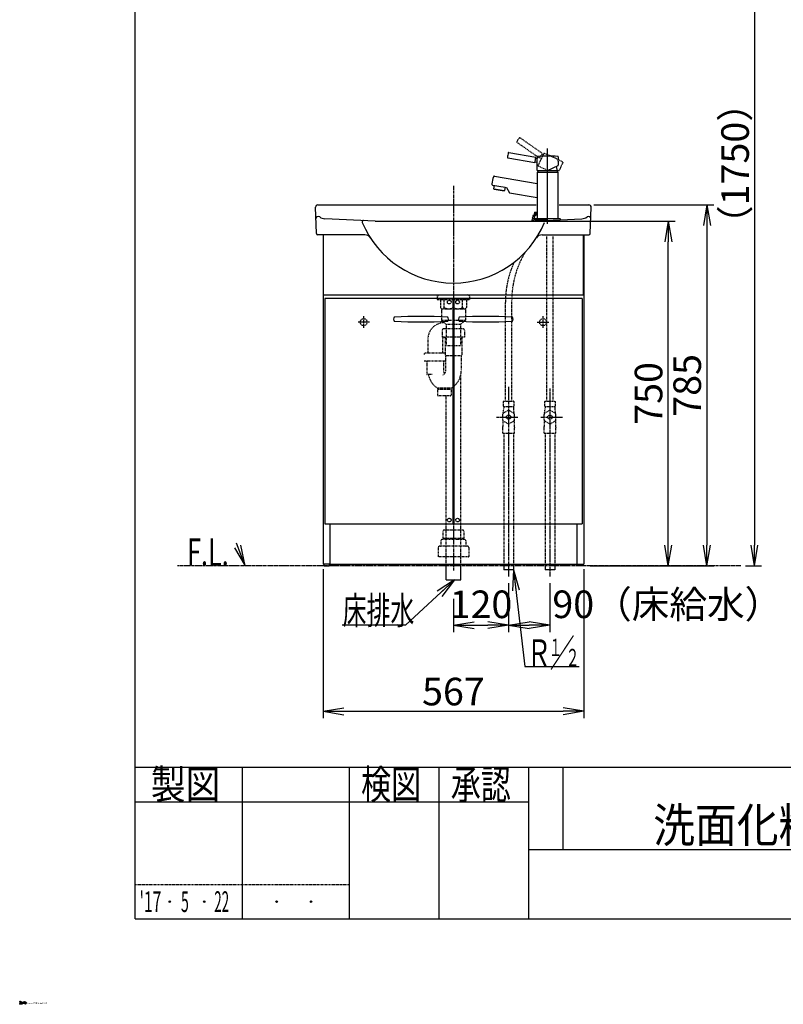
# Model space of a CAD drawing. Extents: x -12 to 3103, y 15 to 4326.
# Drawn here: x 82 to 1743, y 15 to 2157 of the extents above; entities that cross this region are included whole.
import ezdxf
from ezdxf.enums import TextEntityAlignment as Align

# ---------------------------------------------------------------- set-up
doc = ezdxf.new("R2010")
doc.units = 0
for name, pattern in [('EXLTYPE2', [2, 1, -1]), ('EXLTYPE3', [10, 7, -1, 1, -1]), ('EXLTYPE4', [12, 7, -1, 1, -1, 1, -1])]:
    doc.linetypes.add(name, pattern=pattern)
doc.layers.get('0').update_dxf_attribs({"linetype": 'CONTINUOUS'})
doc.layers.get('DEFPOINTS').update_dxf_attribs({"linetype": 'CONTINUOUS'})
for name, color, linetype in [('化粧台', 7, 'CONTINUOUS'), ('寸法', 7, 'CONTINUOUS'), ('枠_表', 7, 'CONTINUOUS')]:
    doc.layers.add(name, color=color, linetype=linetype)
doc.styles.add('EXCADDIM1', font='monotxt', dxfattribs={"width": 0.84, "bigfont": 'extfont'})
doc.styles.add('EXCADSTD', font='monotxt', dxfattribs={"bigfont": 'extfont'})
doc.styles.add('EXCADTTF1', font='MSGOTHIC.TTC')
doc.styles.get("Standard").update_dxf_attribs({"font": 'monotxt', "bigfont": 'extfont'})
doc.dimstyles.new('ISO-25', dxfattribs={"dimtxt": 2.5, "dimasz": 2.5, "dimexe": 1.25, "dimexo": 0.625, "dimtad": 1, "dimtxsty": 'STANDARD', "dimcen": 2.5, "dimazin": 3, "dimtfac": 1, "dimtmove": 0, "dimatfit": 3})

# ---------------------------------------------------------------- blocks, each defined once
blk = doc.blocks.new('EX_NORM')
at = {"color": 0, "linetype": 'CONTINUOUS'}
for q in [(-1, 0.167), (-1, 0), (-1, -0.167)]:
    blk.add_line((0, 0), q, dxfattribs=at)
blk = doc.blocks.new('*D15')
at = {"layer": 'DEFPOINTS', "color": 0}
for p in [(1025, 1719), (1492.5, 1719), (1312, 969)]:
    blk.add_point(p, dxfattribs=at)
at = {"layer": '化粧台', "color": 3, "linetype": 'CONTINUOUS'}
for p, q in [((1035.5, 1719), (1507.5, 1719)), ((1492.5, 1014), (1492.5, 1674)), ((1322.5, 969), (1507.5, 969))]:
    blk.add_line(p, q, dxfattribs=at)
at = {"layer": '化粧台', "color": 3, "xscale": 44.99999618530273, "yscale": 44.99999618530273, "zscale": 44.99999618530273}
for p, rotation in [((1492.5, 1719), 90), ((1492.5, 969), 270)]:
    blk.add_blockref('EX_NORM', p, dxfattribs=dict(at, rotation=rotation))
at = {"layer": '化粧台', "color": 2, "insert": (1457.3, 1344), "char_height": 60, "attachment_point": 5, "rotation": 90, "style": 'EXCADDIM1'}
blk.add_mtext('750', dxfattribs=at)
blk = doc.blocks.new('*D19')
at = {"layer": 'DEFPOINTS', "color": 0}
for p in [(1145, 942), (1235, 942), (1235, 840)]:
    blk.add_point(p, dxfattribs=at)
at = {"layer": '化粧台', "color": 3, "linetype": 'CONTINUOUS'}
for p, q in [((1145, 931.5), (1145, 825)), ((1235, 931.5), (1235, 825)), ((1190, 840), (1190, 840))]:
    blk.add_line(p, q, dxfattribs=at)
at = {"layer": '化粧台', "color": 3, "xscale": 44.99999618530273, "yscale": 44.99999618530273, "zscale": 44.99999618530273, "rotation": 180}
blk.add_blockref('EX_NORM', (1145, 840), dxfattribs=at)
at = {"layer": '化粧台', "color": 3, "xscale": 44.99999618530273, "yscale": 44.99999618530273, "zscale": 44.99999618530273}
blk.add_blockref('EX_NORM', (1235, 840), dxfattribs=at)
at = {"layer": '化粧台', "color": 2, "insert": (1472, 877.5), "char_height": 60, "attachment_point": 5, "style": 'EXCADDIM1'}
blk.add_mtext('  90（床給水）', dxfattribs=at)
blk = doc.blocks.new('*D20')
at = {"layer": 'DEFPOINTS', "color": 0}
for p in [(1145, 942), (1025, 907.5), (1145, 840)]:
    blk.add_point(p, dxfattribs=at)
at = {"layer": '化粧台', "color": 3, "linetype": 'CONTINUOUS'}
for p, q in [((1145, 931.5), (1145, 825)), ((1025, 897), (1025, 825)), ((1070, 840), (1100, 840))]:
    blk.add_line(p, q, dxfattribs=at)
at = {"layer": '化粧台', "color": 3, "xscale": 44.99999618530273, "yscale": 44.99999618530273, "zscale": 44.99999618530273, "rotation": 180}
blk.add_blockref('EX_NORM', (1025, 840), dxfattribs=at)
at = {"layer": '化粧台', "color": 3, "xscale": 44.99999618530273, "yscale": 44.99999618530273, "zscale": 44.99999618530273}
blk.add_blockref('EX_NORM', (1145, 840), dxfattribs=at)
at = {"layer": '化粧台', "color": 2, "insert": (1085, 877.5), "char_height": 60, "attachment_point": 5, "style": 'EXCADDIM1'}
blk.add_mtext('120', dxfattribs=at)
blk = doc.blocks.new('*D26')
at = {"layer": 'DEFPOINTS', "color": 0}
for p in [(741.5, 972.5), (1308.5, 972.5), (1308.5, 652.5)]:
    blk.add_point(p, dxfattribs=at)
at = {"layer": '化粧台', "color": 3, "linetype": 'CONTINUOUS'}
for p, q in [((741.5, 962), (741.5, 637.5)), ((1308.5, 962), (1308.5, 637.5)), ((786.5, 652.5), (1263.5, 652.5))]:
    blk.add_line(p, q, dxfattribs=at)
at = {"layer": '化粧台', "color": 3, "xscale": 44.99999618530273, "yscale": 44.99999618530273, "zscale": 44.99999618530273, "rotation": 180}
blk.add_blockref('EX_NORM', (741.5, 652.5), dxfattribs=at)
at = {"layer": '化粧台', "color": 3, "xscale": 44.99999618530273, "yscale": 44.99999618530273, "zscale": 44.99999618530273}
blk.add_blockref('EX_NORM', (1308.5, 652.5), dxfattribs=at)
at = {"layer": '化粧台', "color": 2, "insert": (1025, 687.7), "char_height": 60, "attachment_point": 5, "style": 'EXCADDIM1'}
blk.add_mtext('567', dxfattribs=at)
blk = doc.blocks.new('*D30')
at = {"layer": 'DEFPOINTS', "color": 0}
for p in [(1319.8, 1754), (1515, 969), (1576.5, 969)]:
    blk.add_point(p, dxfattribs=at)
at = {"layer": '化粧台', "color": 3, "linetype": 'CONTINUOUS'}
for p, q in [((1330.3, 1754), (1591.5, 1754)), ((1576.5, 1709), (1576.5, 1014)), ((1525.5, 969), (1591.5, 969))]:
    blk.add_line(p, q, dxfattribs=at)
at = {"layer": '化粧台', "color": 3, "xscale": 44.99999618530273, "yscale": 44.99999618530273, "zscale": 44.99999618530273}
for p, rotation in [((1576.5, 1754), 90), ((1576.5, 969), 270)]:
    blk.add_blockref('EX_NORM', p, dxfattribs=dict(at, rotation=rotation))
at = {"layer": '化粧台', "color": 2, "insert": (1541.3, 1361.5), "char_height": 60, "attachment_point": 5, "rotation": 90, "style": 'EXCADDIM1'}
blk.add_mtext('785', dxfattribs=at)
blk = doc.blocks.new('*D38')
at = {"layer": 'DEFPOINTS', "color": 0}
for p in [(1248.5, 2719), (1650, 969), (1680, 969)]:
    blk.add_point(p, dxfattribs=at)
at = {"layer": '寸法', "color": 3, "linetype": 'CONTINUOUS'}
for p, q in [((1259, 2719), (1695, 2719)), ((1680, 2674), (1680, 1014)), ((1660.5, 969), (1695, 969))]:
    blk.add_line(p, q, dxfattribs=at)
at = {"layer": '寸法', "color": 3, "xscale": 44.99999618530273, "yscale": 44.99999618530273, "zscale": 44.99999618530273}
for p, rotation in [((1680, 2719), 90), ((1680, 969), 270)]:
    blk.add_blockref('EX_NORM', p, dxfattribs=dict(at, rotation=rotation))
at = {"layer": '寸法', "color": 2, "insert": (1645.5, 1844), "char_height": 60, "attachment_point": 5, "rotation": 90, "style": 'EXCADDIM1'}
blk.add_mtext('（1750）', dxfattribs=at)

msp = doc.modelspace()

# ---------------------------------------------------------------- hatches: boundary and pattern name
at = {"linetype": 'CONTINUOUS'}
for points in [[(82.173, 16.622, -0.01736222), (82.181, 21.918, -0.02676276), (82.181, 21.918, 0.0737939), (83.473, 21.924, 0.01838789), (83.421, 17.148, -0.11447495), (83.212, 16.142, -0.19291634), (82.216, 15.361, -0.06038883), (81.689, 15.229), (81.565, 15.605, 0.08609183), (81.934, 15.802, 0.13318431)], [(88.087, 16.51, -0.03862284), (88.081, 19.764, -0.03987079), (88.671, 19.767, -0.12568862), (88.644, 19.215, -0.03678158), (88.644, 19.215, -0.26802154), (89.836, 19.833, -0.25711344), (90.651, 19.43, -0.15225264), (90.858, 18.76, -0.01588254), (90.843, 16.507, -0.02852513), (90.273, 16.507, -0.04522127), (90.302, 18.589, -0.03155673), (90.125, 19.204, -0.14762724), (88.973, 19.292, -0.39081447), (88.648, 18.484, -0.20462599), (88.648, 18.484), (88.699, 16.505, -0.03049958)], [(95.473, 19.634, -0.00093622), (95.473, 19.634, 0.06811654), (95.31, 19.143), (94.693, 19.565, -0.30211259), (94.693, 19.565), (94.071, 19.088, -0.37042452), (94.071, 19.088), (94.104, 18.77, -0.02628224), (94.487, 18.463, -0.18006056), (95.099, 18.277, -0.02981308), (95.099, 18.277, -0.31539875), (95.662, 17.632), (95.659, 17.344, -0.35103061), (94.572, 16.433), (94.255, 16.433, -0.10533563), (93.553, 16.635, 0.11886083), (93.681, 17.148), (94.451, 16.676, -0.24475736), (94.451, 16.676), (95.193, 17.195, -0.37341627), (95.193, 17.195), (94.924, 17.715, -0.26121977), (94.296, 17.943, -0.05727479), (94.296, 17.943, -0.11896589), (93.796, 18.236, -0.20052269), (93.587, 18.707), (93.583, 18.886, -0.26228945), (94.12, 19.706, -0.09884613), (94.622, 19.827), (94.809, 19.827, -0.09201563)]]:
    msp.add_hatch(color=3, dxfattribs=at).paths.add_polyline_path(points)
h = msp.add_hatch(color=3, dxfattribs=at)
h.paths.add_polyline_path([(84.717, 19.436, -0.17694277), (84.717, 19.436), (84.717, 19.072), (84.805, 19.072, -0.2075336), (85.375, 19.499, -0.12266047), (85.878, 19.51, -0.32137158), (86.399, 18.871, -0.064704), (86.401, 18.533, -0.25779891), (86.295, 18.405, -0.05660258), (86.069, 18.326, -0.01667417), (85.237, 18.168, 0.11860923), (84.688, 17.905, 0.16992042), (84.449, 17.505, 0.10065335), (84.427, 17.159, 0.16756952), (84.644, 16.694, 0.13769801), (85.037, 16.466, 0.07198137), (85.216, 16.437), (85.49, 16.437, 0.19446075), (86.399, 16.905, 0.12885382), (86.491, 16.675, 0.20983874), (86.791, 16.51), (87.008, 16.508, 0.09450096), (87.322, 16.575), (87.322, 16.732, -0.23957399), (87.048, 16.73, -0.25023121), (86.913, 16.983, -0.01043436), (86.931, 18.876, 0.40510157)])
h.paths.add_polyline_path([(86.414, 18.203, -0.03394352), (86.414, 18.203, -0.00011101), (86.385, 17.168, -0.22530763), (85.676, 16.695), (85.503, 16.695, -0.36579676), (84.987, 17.243), (84.987, 17.439, -0.25307978), (85.336, 17.921, -0.07244736)])
h = msp.add_hatch(color=3, dxfattribs=at)
edge = h.paths.add_edge_path()
edge.add_arc((92.329, 20.958), 0.357, 0, 360)
h.paths.add_polyline_path([(92.009, 19.77, 0.12002839), (92.63, 16.506, -0.04018206), (92.01, 16.504, -0.02375217)])

# ---------------------------------------------------------------- linework, layer by layer
at = {"color": 3, "linetype": 'CONTINUOUS'}
for p, q in [((81.689, 15.229), (81.565, 15.605)), ((84.717, 19.436), (84.717, 19.072)), ((84.717, 19.072), (84.805, 19.072)), ((84.987, 17.439), (84.987, 17.243)), ((85.216, 16.437), (85.49, 16.437)), ((85.503, 16.695), (85.676, 16.695)), ((86.791, 16.51), (87.008, 16.51)), ((87.322, 16.575), (87.322, 16.732)), ((88.648, 18.484), (88.648, 17.405)), ((93.583, 18.886), (93.587, 18.707)), ((93.769, 17.148), (93.681, 17.148)), ((94.071, 19.088), (94.062, 18.911)), ((94.255, 16.433), (94.572, 16.433)), ((94.451, 16.676), (94.613, 16.676)), ((94.584, 19.562), (94.693, 19.565)), ((94.809, 19.827), (94.622, 19.827)), ((95.187, 17.351), (95.193, 17.195)), ((95.224, 19.143), (95.31, 19.143)), ((95.662, 17.632), (95.659, 17.344))]:
    msp.add_line(p, q, dxfattribs=at)
msp.add_circle((92.329, 20.958), 0.357, dxfattribs=at)
for centre, radius, start, end in [((32.734, 19.352), 49.514, 356.839024, 2.971134), ((82.809, 26.274), 4.401, 261.79862, 278.680338), ((148.354, 18.83), 64.955, 177.269593, 181.483312), ((81.183, 16.768), 1.223, 288.171519, 307.853783), ((81.41, 17.472), 2.26, 277.090103, 290.913415), ((81.409, 16.334), 0.748, 314.592391, 344.937407), ((75.214, 16.973), 6.967, 353.127476, 357.106204), ((81.739, 16.994), 1.701, 286.296612, 329.973223), ((81.149, 17.096), 2.273, 335.18606, 1.308076), ((85.291, 17.278), 0.872, 164.858946, 187.849563), ((85.209, 17.24), 0.786, 185.958613, 224.009199), ((85.14, 17.364), 0.705, 129.834489, 168.408945), ((85.246, 17.281), 0.841, 224.289751, 255.650594), ((85.51, 16.896), 1.301, 102.098845, 129.155671), ((85.827, 18.062), 1.767, 88.770004, 128.906863), ((85.583, 18.629), 0.895, 103.426795, 150.324261), ((85.607, 17.358), 0.625, 115.740369, 172.549174), ((85.57, 17.275), 0.583, 183.070779, 263.440202), ((85.229, 17.07), 0.633, 252.338487, 268.806998), ((83.285, 30.712), 12.695, 278.843834, 282.664918), ((86.157, 16.183), 1.922, 98.712717, 115.287472), ((85.648, 18.494), 1.042, 77.231433, 105.203416), ((85.366, 17.795), 1.364, 275.215879, 319.233642), ((85.532, 17.678), 0.994, 278.33351, 329.122146), ((85.907, 18.802), 1.027, 4.148223, 92.360009), ((85.261, 22.175), 4.136, 278.408846, 286.185142), ((85.693, 18.827), 0.707, 3.53764, 74.801357), ((85.834, 19.364), 1.064, 282.719583, 295.678111), ((86.232, 18.565), 0.172, 291.52049, 349.34459), ((-2242.502, 81.533), 2329.776, 358.416901, 358.442342), ((85.101, 18.692), 1.311, 353.031525, 7.839948), ((86.883, 16.965), 0.488, 187.116764, 216.486055), ((86.829, 16.934), 0.426, 217.408148, 264.811866), ((132.265, 17.493), 45.355, 178.252664, 180.643956), ((87.218, 16.983), 0.305, 179.911755, 236.106599), ((86.99, 17.365), 0.857, 271.222054, 292.815951), ((87.182, 17.001), 0.302, 243.619169, 297.509776), ((88.371, 20.922), 1.193, 255.934199, 284.589644), ((67.712, 18.099), 20.437, 355.540524, 4.673399), ((88.358, 12.551), 3.969, 85.070996, 93.9183), ((92.406, 19.308), 3.762, 172.987521, 181.413439), ((89.775, 18.493), 1.342, 87.420683, 147.436152), ((96.041, 17.392), 7.395, 179.897746, 186.885568), ((89.757, 18.508), 1.108, 134.978748, 181.236987), ((89.501, 18.624), 0.852, 42.916445, 128.301554), ((89.877, 18.892), 0.942, 34.843937, 92.520707), ((89.194, 18.603), 1.107, 359.249502, 32.84055), ((73.812, 17.778), 16.51, 355.586245, 2.816116), ((90.558, 13.36), 3.16, 84.821552, 95.178448), ((89.679, 18.763), 1.179, 359.865834, 34.493634), ((107.166, 17.291), 16.342, 176.213178, 182.748883), ((84.719, 18.533), 6.143, 358.477528, 2.117232), ((92.315, 21.053), 1.319, 256.62095, 283.998458), ((69.869, 18.132), 22.201, 355.794035, 4.22965), ((92.341, 9.98), 6.533, 87.465751, 92.908323), ((112.925, 18.119), 20.359, 175.338761, 184.542859), ((92.553, 17.158), 1.128, 332.398752, 359.512439), ((94.379, 18.182), 1.753, 241.882958, 265.93541), ((94.58, 18.82), 0.998, 117.4084, 176.196469), ((94.256, 18.722), 0.669, 181.23939, 226.594292), ((94.564, 17.567), 0.898, 207.768988, 262.781728), ((94.653, 19.124), 1.234, 226.040239, 253.177667), ((95.43, 19.238), 1.407, 193.437578, 199.459638), ((94.604, 19.027), 0.536, 92.114044, 173.417505), ((94.707, 19.131), 0.704, 210.950134, 251.779473), ((94.677, 18.51), 1.32, 92.383016, 114.963529), ((93.617, 15.095), 2.928, 63.490502, 76.602592), ((96.354, 23.494), 5.366, 249.642073, 256.472705), ((94.547, 17.567), 1.135, 271.294877, 348.665416), ((94.604, 17.27), 0.594, 270.886739, 352.792538), ((94.641, 18.954), 0.613, 17.924522, 85.165433), ((94.785, 18.817), 1.011, 67.66152, 88.690732), ((94.731, 17.298), 0.459, 6.538924, 65.097561), ((94.92, 17.552), 0.746, 6.154263, 76.175099), ((126.864, 100.803), 87.028, 248.642211, 248.856778), ((97.184, 18.79), 1.907, 153.759192, 169.346276)]:
    msp.add_arc(centre, radius, start, end, dxfattribs=at)
at = {"layer": '化粧台', "color": 6, "linetype": 'EXLTYPE3'}
for p, q in [((1230, 1712.55), (1230, 1876.5)), ((1025, 1795.5), (1025, 959)), ((830, 1486.6), (830, 1511.8)), ((1220, 1486.6), (1220, 1511.8)), ((1145, 1358), (1145, 945.5)), ((1235, 1355), (1235, 945.5)), ((1118.4, 1292.5), (1165.05, 1292.5)), ((1215, 1292.5), (1262.5, 1292.5))]:
    msp.add_line(p, q, dxfattribs=at)
at = {"layer": '化粧台', "color": 2, "linetype": 'CONTINUOUS'}
for p, q in [((727.259, 1691.891), (725.188, 1748.818)), ((730.185, 1754), (1205, 1754)), ((1255, 1754), (1319.815, 1754)), ((1322.741, 1691.891), (1324.812, 1748.818)), ((855, 1719), (745.567, 1723.758)), ((855, 1719), (1195, 1719)), ((1195, 1719), (1304.433, 1723.758)), ((831.996, 1689), (730.257, 1689)), ((741.5, 1689), (741.5, 972.5)), ((1218.004, 1689), (1319.743, 1689)), ((1307, 1689), (1307, 1557.5)), ((1308.5, 1689), (1308.5, 972.5)), ((1307, 1557.5), (743, 1557.5)), ((745, 1550.5), (745, 1060.5)), ((1024, 1550.5), (745, 1550.5)), ((1024, 1550.5), (1024, 1145.1)), ((1305, 1550.5), (1026, 1550.5)), ((1026, 1550.5), (1026, 1145.1)), ((1305, 1550.5), (1305, 1060.5)), ((1024, 1145.1), (1024, 1060.5)), ((1026, 1145.1), (1026, 1060.5)), ((745, 1060.5), (1024, 1060.5)), ((756.5, 1059.5), (756.5, 972.5)), ((1293.5, 1059.5), (756.5, 1059.5)), ((1026, 1060.5), (1305, 1060.5)), ((1293.5, 1059.5), (1293.5, 972.5)), ((756.5, 972.5), (741.5, 972.5)), ((743, 972.5), (743, 969)), ((743, 969), (755, 969)), ((755, 972.5), (755, 969)), ((755, 972.5), (1295, 972.5)), ((1293.5, 972.5), (1308.5, 972.5)), ((1295, 972.5), (1295, 969)), ((1307, 969), (1295, 969)), ((1307, 972.5), (1307, 969))]:
    msp.add_line(p, q, dxfattribs=at)
at = {"layer": '化粧台', "color": 6, "linetype": 'CONTINUOUS'}
for p, q in [((1230, 1720.522), (1203, 1720.522)), ((842.5, 1499), (817.5, 1499)), ((1207.5, 1499), (1232.5, 1499)), ((1009, 938.5), (1009, 972.5)), ((1041, 938.5), (1041, 972.5)), ((1134.5, 972.5), (1134.5, 960.5)), ((1155.5, 972.5), (1155.5, 960.5)), ((1224.5, 972.5), (1224.5, 960.5)), ((1245.5, 972.5), (1245.5, 960.5)), ((1155.5, 960.5), (1134.5, 960.5)), ((1245.5, 960.5), (1224.5, 960.5)), ((1009, 938.5), (1041, 938.5))]:
    msp.add_line(p, q, dxfattribs=at)
at = {"layer": '化粧台', "color": 6, "linetype": 'EXLTYPE2'}
for p, q in [((1228, 1327.2), (1228, 1689)), ((1242, 1327.2), (1242, 1689)), ((990, 1555.5), (994.186, 1558.5)), ((990, 1555.5), (990, 1548)), ((990, 1548), (1060, 1548)), ((996.587, 1548), (996.587, 1531)), ((1004.909, 1531), (1004.909, 1548)), ((1025, 1531), (1025, 1548)), ((1045.091, 1531), (1045.091, 1548)), ((1053.413, 1548), (1053.413, 1531)), ((1060, 1555.5), (1055.814, 1558.5)), ((1060, 1555.5), (1060, 1548)), ((1152, 1327.2), (1152, 1547.15)), ((996.587, 1531), (998.75, 1528)), ((998.75, 1528), (998.75, 1503.5)), ((998.75, 1528), (1051.25, 1528)), ((1053.413, 1531), (1051.25, 1528)), ((1051.25, 1528), (1051.25, 1503.5)), ((1138, 1327.2), (1138, 1541.45)), ((998.75, 1503.5), (1009.25, 1494.5)), ((998.75, 1503.5), (1051.25, 1503.5)), ((1051.25, 1503.5), (1040.75, 1494.5)), ((1000.75, 1481.5), (1000.75, 1466.7)), ((1046.25, 1484.5), (1003.75, 1484.5)), ((1009.25, 1494.5), (1009.25, 1448.5)), ((1009.25, 1494.5), (1040.75, 1494.5)), ((1040.75, 1494.5), (1040.75, 1448.5)), ((1049.25, 1481.5), (1049.25, 1466.7)), ((969.473, 1462.148), (969.473, 1431.811)), ((1049.25, 1466.7), (1000.75, 1466.7)), ((1001.473, 1462.148), (1001.473, 1431.811)), ((1006.75, 1466.7), (1006.75, 1426.612)), ((1043.25, 1466.7), (1043.25, 1426.612)), ((1009.25, 1448.5), (1040.75, 1448.5)), ((1008, 1414.011), (961.223, 1414.011)), ((1006.75, 1431.811), (964.223, 1431.811)), ((967.223, 1414.011), (967.223, 1385.912)), ((1003.723, 1414.011), (1003.723, 1391.987)), ((1008, 1425.612), (1006.75, 1426.612)), ((1042, 1425.612), (1008, 1425.612)), ((1008, 1425.612), (1008, 1391.987)), ((1043.25, 1426.612), (1042, 1425.612)), ((1042, 1425.612), (1042, 1393.918)), ((978.9, 1384.912), (968.223, 1384.912)), ((1041, 972.5), (1041, 1384.484)), ((1020.237, 1355.382), (990.237, 1355.382)), ((990.237, 1355.382), (990.237, 1340.112)), ((1020.237, 1352.612), (990.237, 1352.612)), ((1020.237, 1355.382), (1020.237, 1340.112)), ((1018.737, 1338.612), (991.737, 1338.612)), ((1009, 972.5), (1009, 1338.612)), ((1143.554, 1306.676), (1133.446, 1300.84)), ((1133.5, 1326.293), (1133.5, 1316.107)), ((1134.03, 1327.2), (1155.97, 1327.2)), ((1134.03, 1315.2), (1155.97, 1315.2)), ((1134.5, 1315.2), (1134.5, 1312.343)), ((1156.554, 1300.84), (1146.446, 1306.676)), ((1155.5, 1315.2), (1155.5, 1312.343)), ((1156.5, 1326.293), (1156.5, 1316.107)), ((1233.554, 1306.676), (1223.446, 1300.84)), ((1223.5, 1326.293), (1223.5, 1316.107)), ((1224.03, 1327.2), (1245.97, 1327.2)), ((1224.03, 1315.2), (1245.97, 1315.2)), ((1224.5, 1315.2), (1224.5, 1312.343)), ((1246.554, 1300.84), (1236.446, 1306.676)), ((1245.5, 1315.2), (1245.5, 1312.343)), ((1246.5, 1326.293), (1246.5, 1316.107)), ((1132, 1298.336), (1132, 1286.664)), ((1132.75, 1285.22), (1132.75, 1272.365)), ((1157.25, 1285.22), (1157.25, 1272.365)), ((1158, 1286.664), (1158, 1298.336)), ((1222, 1298.336), (1222, 1286.664)), ((1222.75, 1285.22), (1222.75, 1272.365)), ((1247.25, 1285.22), (1247.25, 1272.365)), ((1248, 1286.664), (1248, 1298.336)), ((1132.25, 1257.789), (1132.25, 1269.673)), ((1133.446, 1284.16), (1143.554, 1278.324)), ((1146.446, 1278.324), (1156.554, 1284.16)), ((1157.75, 1257.789), (1157.75, 1269.673)), ((1222.25, 1257.789), (1222.25, 1269.673)), ((1223.446, 1284.16), (1233.554, 1278.324)), ((1236.446, 1278.324), (1246.554, 1284.16)), ((1247.75, 1257.789), (1247.75, 1269.673)), ((1132.75, 1257.5), (1132.25, 1257.789)), ((1132.75, 1257.5), (1157.25, 1257.5)), ((1134.5, 1257.5), (1134.5, 972.5)), ((1155.5, 1257.5), (1155.5, 972.5)), ((1157.25, 1257.5), (1157.75, 1257.789)), ((1222.75, 1257.5), (1222.25, 1257.789)), ((1222.75, 1257.5), (1247.25, 1257.5)), ((1224.5, 1257.5), (1224.5, 972.5)), ((1245.5, 1257.5), (1245.5, 972.5)), ((1247.25, 1257.5), (1247.75, 1257.789)), ((1002, 1044.347), (1002, 1028.547)), ((1048, 1028.547), (1002, 1028.547)), ((1046, 1046.347), (1004, 1046.347)), ((1048, 1044.347), (1048, 1028.547)), ((991.5, 1008.5), (991.5, 989)), ((1055.5, 1011.5), (994.5, 1011.5)), ((998, 1023.5), (998, 1012.5)), ((1049, 1026.5), (1001, 1026.5)), ((1052, 1023.5), (1052, 1012.5)), ((1058.5, 1008.5), (1058.5, 989)), ((1058, 988.5), (992, 988.5))]:
    msp.add_line(p, q, dxfattribs=at)
at = {"layer": '化粧台', "color": 3, "linetype": 'CONTINUOUS'}
for p, q in [((548.739, 1008.245), (572, 969)), ((572, 969), (562.724, 1013.668)), ((1322.5, 969), (1531.5, 969)), ((1145, 931.5), (1145, 849))]:
    msp.add_line(p, q, dxfattribs=at)
at = {"layer": '化粧台', "color": 6, "linetype": 'EXLTYPE4'}
msp.add_line((1650, 969), (425, 969), dxfattribs=at)
at = {"layer": '化粧台', "color": 3, "linetype": 'CONTINUOUS', "flags": 128}
msp.add_lwpolyline([(572, 969), (553, 1018)], dxfattribs=at)
at = {"layer": '化粧台', "color": 6, "linetype": 'CONTINUOUS'}
for centre in [(1198.496, 1722.231), (1198.981, 1726.613), (1200.689, 1730.603)]:
    msp.add_circle(centre, 2.1, dxfattribs=at)
at = {"layer": '化粧台', "color": 6, "linetype": 'EXLTYPE2'}
for centre, radius in [((1016, 1542.5), 4), ((1034, 1542.5), 4), ((830, 1499), 7.5), ((1220, 1499), 7.5), ((1145, 1292.5), 4.75), ((1235, 1292.5), 4.75), ((1016, 1068.5), 4), ((1034, 1068.5), 4)]:
    msp.add_circle(centre, radius, dxfattribs=at)
at = {"layer": '化粧台', "color": 2, "linetype": 'CONTINUOUS'}
for centre, radius, start, end in [((730.185, 1749), 5, 90, 182.082565), ((1319.815, 1749), 5, 357.917435, 90), ((731.094, 1724), 5, 52.144675, 182.082565), ((746.436, 1743.739), 20, 232.144675, 267.510447), ((829.535, 1717.104), 3, 87.510447, 202.703373), ((1025, 1798.883), 214.883, 202.703373, 337.296627), ((1303.564, 1743.739), 20, 272.489553, 307.855325), ((1318.906, 1724), 5, 357.917435, 127.855325), ((730.257, 1692), 3, 182.082565, 270), ((831.996, 1674), 15, 32.904827, 90), ((1218.004, 1674), 15, 90, 147.095173), ((1319.743, 1692), 3, 270, 357.917435), ((905.625, 1505.5), 10.625, 163.15072, 196.84928), ((897.37, 1508), 2, 90, 163.15072), ((897.37, 1503), 2, 196.84928, 270), ((954.5, 420.815), 1090.685, 86.991972, 93.008028), ((954.5, 2590.185), 1090.685, 266.991972, 273.008028), ((1011.63, 1508), 2, 16.84928, 90), ((1011.63, 1503), 2, 270, 343.15072), ((1003.375, 1505.5), 10.625, 343.15072, 16.84928), ((1046.625, 1505.5), 10.625, 163.15072, 196.84928), ((1038.37, 1508), 2, 90, 163.15072), ((1038.37, 1503), 2, 196.84928, 270), ((1095.5, 420.815), 1090.685, 86.991972, 93.008028), ((1095.5, 2590.185), 1090.685, 266.991972, 273.008028), ((1152.63, 1508), 2, 16.84928, 90), ((1152.63, 1503), 2, 270, 343.15072), ((1144.375, 1505.5), 10.625, 343.15072, 16.84928)]:
    msp.add_arc(centre, radius, start, end, dxfattribs=at)
at = {"layer": '化粧台', "color": 6, "linetype": 'CONTINUOUS'}
msp.add_arc((1196.834, 1718.102), 2.1, 30.193599, 154.698586, dxfattribs=at)
at = {"layer": '化粧台', "color": 6, "linetype": 'EXLTYPE2'}
for centre, radius, start, end in [((1352, 1547.15), 200, 148.544131, 180), ((1352, 1541.45), 214, 155.80062, 180), ((1000.748, 1532.386), 4.386, 270, 341.582294), ((1014.955, 1546.318), 18.318, 236.74423, 303.25577), ((1035.045, 1546.318), 18.318, 236.74423, 303.25577), ((1049.252, 1532.386), 4.386, 198.417706, 270), ((1005.237, 1462.148), 35.763, 89.947251, 180), ((1003.75, 1481.5), 3, 90, 180), ((1046.25, 1481.5), 3, 0, 90), ((1005.237, 1462.148), 3.763, 66.288047, 180), ((964.223, 1428.811), 3, 90, 180), ((997, 1393.918), 45, 301.088975, 0), ((968.223, 1385.912), 1, 180, 270), ((1014.868, 1393.042), 45, 190.408677, 236.813401), ((1000.125, 1391.987), 7.875, 284.057614, 0), ((1011.598, 1391.987), 7.875, 180, 223.242956), ((991.737, 1340.112), 1.5, 180, 270), ((1018.737, 1340.112), 1.5, 270, 0), ((1094.5, 1312.343), 40, 345.638488, 0), ((1143.25, 1321.2), 11, 146.944269, 152.419801), ((1143.25, 1321.2), 11, 207.580199, 213.055731), ((1145, 1292.5), 14.25, 84.177545, 95.822455), ((1195.5, 1312.343), 40, 180, 194.361512), ((1146.75, 1321.2), 11, 27.580199, 33.055731), ((1146.75, 1321.2), 11, 326.944269, 332.419801), ((1184.5, 1312.343), 40, 345.638488, 0), ((1233.25, 1321.2), 11, 146.944269, 152.419801), ((1233.25, 1321.2), 11, 207.580199, 213.055731), ((1235, 1292.5), 14.25, 84.177545, 95.822455), ((1285.5, 1312.343), 40, 180, 194.361512), ((1236.75, 1321.2), 11, 27.580199, 33.055731), ((1236.75, 1321.2), 11, 326.944269, 332.419801), ((1145, 1292.5), 14.25, 144.177545, 155.822455), ((1145, 1292.5), 14.25, 204.177545, 215.822455), ((1172, 1292.5), 40, 165.638488, 169.811239), ((1145, 1292.5), 14.25, 24.177545, 35.822455), ((1145, 1292.5), 14.25, 324.177545, 335.822455), ((1118, 1292.5), 40, 10.188761, 14.361512), ((1235, 1292.5), 14.25, 144.177545, 155.822455), ((1235, 1292.5), 14.25, 204.177545, 215.822455), ((1262, 1292.5), 40, 165.638488, 169.811239), ((1235, 1292.5), 14.25, 24.177545, 35.822455), ((1235, 1292.5), 14.25, 324.177545, 335.822455), ((1208, 1292.5), 40, 10.188761, 14.361512), ((1125.25, 1272.365), 7.5, 338.96053, 0), ((1145, 1292.5), 14.25, 264.177545, 275.822455), ((1164.75, 1272.365), 7.5, 180, 201.03947), ((1215.25, 1272.365), 7.5, 338.96053, 0), ((1235, 1292.5), 14.25, 264.177545, 275.822455), ((1254.75, 1272.365), 7.5, 180, 201.03947), ((1004, 1044.347), 2, 89.999996, 179.999991), ((1046, 1044.347), 2, 0.000009, 90.000004), ((994.5, 1008.5), 3, 90.000003, 180.000005), ((997, 1012.5), 1, 270, 0), ((1001, 1023.5), 3, 90.000003, 180.000005), ((1049, 1023.5), 3, 359.999995, 89.999997), ((1053, 1012.5), 1, 180, 270), ((1055.5, 1008.5), 3, 359.999995, 89.999997), ((992, 989), 0.5, 180, 270), ((1058, 989), 0.5, 270, 0)]:
    msp.add_arc(centre, radius, start, end, dxfattribs=at)
at = {"layer": '化粧台', "color": 6, "linetype": 'CONTINUOUS'}
for centre, major_axis, ratio, start_param, end_param in [((1202.025, 1732.553), (1.68, 2.348), 0.37456873, 4.52988909, 6.63172985), ((1202.063, 1732.562), (1.972, 2.653), 0.43941005, 4.47462868, 6.79245073), ((1202.063, 1732.562), (1.972, 2.653), 0.43941005, 1.28510275, 1.84252894), ((1202.025, 1732.553), (1.68, 2.348), 0.37456873, 1.36914498, 1.77247536)]:
    msp.add_ellipse(centre, major_axis=major_axis, ratio=ratio, start_param=start_param, end_param=end_param, dxfattribs=at)
at = {"layer": '枠_表', "color": 7, "linetype": 'CONTINUOUS'}
for p, q in [((333, 201), (333, 4326)), ((333, 531), (3063, 531)), ((333, 201), (3063, 201))]:
    msp.add_line(p, q, dxfattribs=at)
at = {"layer": '枠_表', "color": 3, "linetype": 'EXLTYPE2'}
for p, q in [((1163.079, 1890.329), (1212.018, 1856.061)), ((1169.962, 1900.159), (1218.901, 1865.891)), ((1213.165, 1857.7), (1218.901, 1865.891)), ((1217.754, 1864.253), (1220.169, 1862.562)), ((1221.491, 1865.397), (1220.169, 1862.562)), ((1209.155, 1838.942), (1220.169, 1862.562)), ((1212.018, 1856.061), (1213.165, 1857.7)), ((1213.165, 1857.7), (1216.736, 1855.2)), ((1263.181, 1845.956), (1260.565, 1840.347)), ((1209.155, 1838.942), (1230, 1829.222)), ((1230, 1829.222), (1255.082, 1829.222)), ((1259.119, 1837.711), (1255.394, 1829.722))]:
    msp.add_line(p, q, dxfattribs=at)
at = {"layer": '枠_表', "color": 6, "linetype": 'CONTINUOUS'}
for p, q in [((1145.607, 1868.14), (1204.444, 1857.765)), ((1143.523, 1856.322), (1202.36, 1845.947)), ((1202.36, 1845.947), (1202.707, 1847.917)), ((1202.707, 1847.917), (1204.444, 1857.765)), ((1202.707, 1847.917), (1207, 1847.16)), ((1204.097, 1855.795), (1207, 1855.283)), ((1207, 1858.411), (1207, 1855.283)), ((1207, 1829.222), (1207, 1855.283)), ((1252.804, 1849.222), (1252.804, 1840.407)), ((1253, 1858.411), (1253, 1852.222)), ((1207, 1829.222), (1250.455, 1829.222)), ((1208, 1825.322), (1207.5, 1824.822)), ((1207.5, 1824.822), (1207.5, 1794.675)), ((1208, 1825.322), (1210.289, 1825.322)), ((1209.545, 1829.222), (1208.5, 1825.322)), ((1208.5, 1825.322), (1249.711, 1825.322)), ((1230, 1829.222), (1252.732, 1839.822)), ((1246.5, 1829.222), (1248.697, 1829.222)), ((1248.183, 1837.701), (1251.5, 1825.322)), ((1251.5, 1825.322), (1249.711, 1825.322)), ((1250.4, 1825.322), (1252, 1825.322)), ((1252, 1825.322), (1252.5, 1824.822)), ((1252.5, 1824.822), (1252.5, 1725.022)), ((1114.59, 1816.642), (1207.5, 1800.26)), ((1110.101, 1797.337), (1137.451, 1792.514)), ((1113.816, 1796.682), (1112.523, 1789.348)), ((1113.407, 1788.606), (1112.523, 1789.348)), ((1113.407, 1788.606), (1112.523, 1789.348)), ((1113.407, 1788.606), (1135.073, 1784.785)), ((1135.073, 1784.785), (1113.407, 1788.606)), ((1135.073, 1784.785), (1136.158, 1785.18)), ((1135.073, 1784.785), (1136.158, 1785.18)), ((1137.451, 1792.514), (1136.158, 1785.18)), ((1137.451, 1792.514), (1140.406, 1791.993)), ((1140.406, 1791.993), (1147.178, 1780.433)), ((1147.178, 1780.433), (1207.5, 1769.797)), ((1207.5, 1796.479), (1207.5, 1725.022)), ((1201.5, 1738.022), (1202, 1738.522)), ((1201.5, 1738.022), (1201.5, 1735.522)), ((1201.5, 1733.022), (1201.5, 1735.522)), ((1202, 1738.522), (1207.5, 1738.522)), ((1201.5, 1733.022), (1202, 1732.522)), ((1202, 1732.522), (1203.292, 1732.522)), ((1203.5, 1724.522), (1203, 1724.022)), ((1203, 1724.022), (1203, 1720.522)), ((1203, 1720.522), (1206, 1720.522)), ((1203.5, 1724.522), (1207, 1724.522)), ((1203.761, 1732.522), (1207.5, 1732.522)), ((1206, 1719.478), (1206, 1720.522)), ((1206, 1720.522), (1230, 1720.522)), ((1207, 1724.522), (1256.5, 1724.522)), ((1256.5, 1724.522), (1257, 1724.022)), ((1257, 1724.022), (1257, 1721.696)), ((565.5, 531), (565.5, 201)), ((798, 531), (798, 201)), ((993, 531), (993, 201)), ((1188, 531), (1188, 201)), ((1263, 531), (1263, 351)), ((333, 456), (1188, 456)), ((3063, 351), (1188, 351))]:
    msp.add_line(p, q, dxfattribs=at)
at = {"layer": '枠_表', "color": 6, "linetype": 'EXLTYPE3'}
msp.add_line((1230, 1716.522), (1230, 1864.443), dxfattribs=at)
at = {"layer": '枠_表', "color": 6, "linetype": 'EXLTYPE2'}
msp.add_line((333, 276), (798, 276), dxfattribs=at)
at = {"layer": '枠_表', "color": 6, "linetype": 'CONTINUOUS', "flags": 128}
for points in [[(1252.804, 1849.222), (1252.804, 1849.23), (1252.804, 1849.253), (1252.804, 1849.288), (1252.804, 1849.335), (1252.805, 1849.391), (1252.806, 1849.454), (1252.807, 1849.522), (1252.807, 1849.593), (1252.809, 1849.665), (1252.81, 1849.737), (1252.811, 1849.806), (1252.812, 1849.869), (1252.814, 1849.928), (1252.815, 1849.983), (1252.817, 1850.036), (1252.819, 1850.087), (1252.821, 1850.136), (1252.823, 1850.183), (1252.825, 1850.23), (1252.827, 1850.276), (1252.83, 1850.323), (1252.832, 1850.37), (1252.835, 1850.415), (1252.837, 1850.46), (1252.84, 1850.506), (1252.843, 1850.553), (1252.845, 1850.601), (1252.848, 1850.649), (1252.851, 1850.697), (1252.855, 1850.745), (1252.858, 1850.793), (1252.861, 1850.842), (1252.864, 1850.89), (1252.868, 1850.932), (1252.871, 1850.974), (1252.874, 1851.016), (1252.877, 1851.057), (1252.881, 1851.098), (1252.884, 1851.139), (1252.887, 1851.18), (1252.891, 1851.221), (1252.895, 1851.262), (1252.898, 1851.303), (1252.902, 1851.343), (1252.905, 1851.377), (1252.908, 1851.41), (1252.911, 1851.443), (1252.915, 1851.477), (1252.918, 1851.51), (1252.921, 1851.544), (1252.925, 1851.578), (1252.928, 1851.612), (1252.932, 1851.646), (1252.936, 1851.681), (1252.939, 1851.716), (1252.942, 1851.742), (1252.945, 1851.769), (1252.948, 1851.796), (1252.951, 1851.822), (1252.954, 1851.848), (1252.957, 1851.874), (1252.96, 1851.9), (1252.963, 1851.925), (1252.966, 1851.949), (1252.969, 1851.972), (1252.972, 1851.995), (1252.973, 1852.008), (1252.975, 1852.022), (1252.976, 1852.035), (1252.978, 1852.048), (1252.98, 1852.062), (1252.982, 1852.077), (1252.983, 1852.093), (1252.986, 1852.109), (1252.988, 1852.127), (1252.99, 1852.146), (1252.993, 1852.167), (1252.994, 1852.174), (1252.995, 1852.181), (1252.996, 1852.188), (1252.997, 1852.195), (1252.997, 1852.201), (1252.998, 1852.207), (1252.999, 1852.212), (1252.999, 1852.216), (1253, 1852.219), (1253, 1852.221), (1253, 1852.222)], [(1252.732, 1839.822), (1252.732, 1839.822), (1252.733, 1839.824), (1252.735, 1839.826), (1252.737, 1839.828), (1252.739, 1839.832), (1252.741, 1839.835), (1252.744, 1839.839), (1252.747, 1839.844), (1252.749, 1839.848), (1252.752, 1839.853), (1252.755, 1839.857), (1252.759, 1839.866), (1252.763, 1839.875), (1252.766, 1839.883), (1252.768, 1839.891), (1252.77, 1839.899), (1252.771, 1839.906), (1252.772, 1839.913), (1252.773, 1839.921), (1252.774, 1839.928), (1252.774, 1839.935), (1252.775, 1839.942), (1252.775, 1839.953), (1252.777, 1839.964), (1252.778, 1839.976), (1252.779, 1839.988), (1252.781, 1840), (1252.782, 1840.012), (1252.784, 1840.023), (1252.786, 1840.035), (1252.787, 1840.047), (1252.789, 1840.059), (1252.79, 1840.07), (1252.792, 1840.084), (1252.793, 1840.097), (1252.794, 1840.111), (1252.796, 1840.124), (1252.796, 1840.138), (1252.797, 1840.152), (1252.798, 1840.166), (1252.799, 1840.181), (1252.799, 1840.196), (1252.8, 1840.213), (1252.8, 1840.231), (1252.801, 1840.251), (1252.801, 1840.273), (1252.802, 1840.295), (1252.802, 1840.316), (1252.802, 1840.337), (1252.803, 1840.356), (1252.803, 1840.372), (1252.803, 1840.387), (1252.803, 1840.397), (1252.803, 1840.404), (1252.804, 1840.407)]]:
    msp.add_lwpolyline(points, dxfattribs=at)
at = {"layer": '枠_表', "color": 3, "linetype": 'EXLTYPE2', "flags": 128}
for points in [[(1255.082, 1829.222), (1255.083, 1829.222), (1255.084, 1829.223), (1255.086, 1829.224), (1255.089, 1829.226), (1255.092, 1829.228), (1255.096, 1829.23), (1255.1, 1829.233), (1255.104, 1829.235), (1255.109, 1829.238), (1255.113, 1829.241), (1255.117, 1829.244), (1255.125, 1829.251), (1255.132, 1829.257), (1255.139, 1829.263), (1255.144, 1829.269), (1255.149, 1829.275), (1255.153, 1829.281), (1255.157, 1829.288), (1255.161, 1829.294), (1255.164, 1829.3), (1255.168, 1829.306), (1255.171, 1829.313), (1255.177, 1829.322), (1255.183, 1829.332), (1255.189, 1829.342), (1255.195, 1829.352), (1255.201, 1829.362), (1255.208, 1829.372), (1255.214, 1829.383), (1255.221, 1829.393), (1255.227, 1829.403), (1255.233, 1829.412), (1255.24, 1829.422), (1255.247, 1829.434), (1255.254, 1829.446), (1255.261, 1829.457), (1255.267, 1829.469), (1255.274, 1829.481), (1255.28, 1829.493), (1255.287, 1829.506), (1255.294, 1829.519), (1255.301, 1829.533), (1255.309, 1829.548), (1255.317, 1829.564), (1255.326, 1829.582), (1255.335, 1829.601), (1255.345, 1829.621), (1255.354, 1829.64), (1255.363, 1829.659), (1255.372, 1829.676), (1255.379, 1829.691), (1255.385, 1829.704), (1255.39, 1829.713), (1255.393, 1829.72), (1255.394, 1829.722)], [(1259.119, 1837.711), (1259.123, 1837.718), (1259.133, 1837.739), (1259.148, 1837.771), (1259.168, 1837.813), (1259.192, 1837.863), (1259.219, 1837.92), (1259.249, 1837.981), (1259.28, 1838.045), (1259.311, 1838.11), (1259.343, 1838.175), (1259.373, 1838.237), (1259.401, 1838.293), (1259.427, 1838.346), (1259.452, 1838.396), (1259.476, 1838.443), (1259.499, 1838.488), (1259.521, 1838.532), (1259.543, 1838.574), (1259.565, 1838.615), (1259.587, 1838.656), (1259.609, 1838.698), (1259.631, 1838.739), (1259.652, 1838.779), (1259.673, 1838.819), (1259.695, 1838.86), (1259.718, 1838.901), (1259.74, 1838.943), (1259.763, 1838.985), (1259.786, 1839.027), (1259.809, 1839.07), (1259.833, 1839.112), (1259.856, 1839.155), (1259.88, 1839.197), (1259.9, 1839.234), (1259.921, 1839.27), (1259.941, 1839.307), (1259.962, 1839.343), (1259.982, 1839.379), (1260.003, 1839.415), (1260.023, 1839.45), (1260.044, 1839.486), (1260.064, 1839.521), (1260.085, 1839.557), (1260.105, 1839.592), (1260.122, 1839.621), (1260.139, 1839.65), (1260.156, 1839.679), (1260.173, 1839.707), (1260.19, 1839.736), (1260.208, 1839.765), (1260.225, 1839.795), (1260.243, 1839.824), (1260.26, 1839.854), (1260.278, 1839.884), (1260.297, 1839.914), (1260.31, 1839.936), (1260.324, 1839.959), (1260.338, 1839.982), (1260.352, 1840.005), (1260.366, 1840.027), (1260.38, 1840.05), (1260.393, 1840.071), (1260.406, 1840.093), (1260.419, 1840.114), (1260.432, 1840.134), (1260.444, 1840.153), (1260.451, 1840.165), (1260.458, 1840.176), (1260.465, 1840.187), (1260.472, 1840.199), (1260.48, 1840.211), (1260.487, 1840.223), (1260.496, 1840.237), (1260.505, 1840.251), (1260.514, 1840.266), (1260.525, 1840.282), (1260.536, 1840.3), (1260.54, 1840.306), (1260.543, 1840.312), (1260.547, 1840.318), (1260.551, 1840.324), (1260.554, 1840.329), (1260.557, 1840.334), (1260.56, 1840.338), (1260.562, 1840.342), (1260.564, 1840.344), (1260.565, 1840.346), (1260.565, 1840.347)]]:
    msp.add_lwpolyline(points, dxfattribs=at)
at = {"layer": '枠_表', "color": 6, "linetype": 'CONTINUOUS'}
for centre in [(408, 238.5), (483, 238.5), (640.5, 238.5), (715.5, 238.5)]:
    msp.add_circle(centre, 1.5, dxfattribs=at)
at = {"layer": '枠_表', "color": 3, "linetype": 'EXLTYPE2'}
for centre, radius, start, end in [((1163.652, 1891.148), 1, 150.856702, 235), ((1206.449, 1867.286), 50, 139.143298, 150.856702), ((1169.388, 1899.34), 1, 55, 139.143298), ((1222.397, 1864.974), 1, 69.219556, 155), ((1116.316, 1585.425), 300, 60.780444, 69.219556), ((1262.275, 1846.379), 1, 335, 60.780444)]:
    msp.add_arc(centre, radius, start, end, dxfattribs=at)
at = {"layer": '枠_表', "color": 6, "linetype": 'CONTINUOUS'}
for centre, radius, start, end in [((1192.569, 1853.766), 50, 164.143298, 175.856702), ((1145.434, 1867.155), 1, 80, 164.143298), ((1143.697, 1857.307), 1, 175.856702, 260), ((1208, 1858.411), 1, 94.219556, 180), ((1230, 1560.222), 300, 85.780444, 94.219556), ((1252, 1858.411), 1, 0, 85.780444), ((1110.448, 1799.306), 2, 172.105009, 260), ((1185.728, 1788.867), 78, 160.150973, 172.105009), ((1114.243, 1814.672), 2, 80, 160.150973), ((1204.7, 1735.522), 1.5, 255.629954, 238.577603), ((1207, 1725.022), 0.5, 270, 0), ((1253, 1725.022), 0.5, 180, 270)]:
    msp.add_arc(centre, radius, start, end, dxfattribs=at)

# ---------------------------------------------------------------- texts
at = {"color": 2, "linetype": 'CONTINUOUS', "style": 'EXCADTTF1', "width": 1.025641}
msp.add_text('ジャニス工業株式会社', height=3.375, dxfattribs=at).set_placement((97, 15.95), (142, 15.95), align=Align.FIT)
at = {"layer": '化粧台', "color": 2, "linetype": 'CONTINUOUS', "style": 'EXCADSTD'}
for s, width, p, p2 in [('F.L.', 0.622749, (445.5, 969), (536.243, 969)), ('床排水', 1.070588, (783.989, 842.038), (939.989, 842.038))]:
    msp.add_text(s, height=60, dxfattribs=dict(at, width=width)).set_placement(p, p2, align=Align.FIT)
at = {"layer": '寸法', "color": 3, "linetype": 'CONTINUOUS', "style": 'EXCADSTD', "width": 1.26}
msp.add_text('／', height=60, dxfattribs=at).set_placement((1234.741, 749.27), (1288.741, 749.27), align=Align.FIT)
at = {"layer": '寸法', "color": 2, "linetype": 'CONTINUOUS', "style": 'EXCADSTD'}
for s, height, width, p, p2 in [('Ｒ', 60, 1.26, (1184.341, 749.27), (1238.341, 749.27)), ('１', 37.5, 1.12, (1232.291, 772.92), (1262.291, 772.92)), ('２', 37.5, 1.12, (1269.191, 750.72), (1299.191, 750.72))]:
    msp.add_text(s, height=height, dxfattribs=dict(at, width=width)).set_placement(p, p2, align=Align.FIT)
at = {"layer": '枠_表', "color": 2, "linetype": 'CONTINUOUS', "style": 'EXCADSTD'}
for s, height, width, p, p2 in [('製図', 63.75, 1.509694, (366.75, 461.625), (517.989, 461.625)), ('検図', 63.75, 1.303827, (824.25, 461.625), (954.865, 461.625)), ('承認', 63.75, 1.303827, (1019.25, 461.625), (1149.865, 461.625)), ('  洗面化粧台', 75, 1.074419, (1419, 367.5), (1914, 367.5))]:
    msp.add_text(s, height=height, dxfattribs=dict(at, width=width)).set_placement(p, p2, align=Align.FIT)
at = {"layer": '枠_表', "color": 6, "linetype": 'CONTINUOUS', "style": 'EXCADSTD'}
for s, width, p, p2 in [("'17", 0.468978, (342.375, 216), (389.608, 216)), ('5', 0.468382, (432.375, 216), (449.437, 216)), ('22', 0.408649, (504.75, 216), (537.15, 216))]:
    msp.add_text(s, height=45, dxfattribs=dict(at, width=width)).set_placement(p, p2, align=Align.FIT)

# ---------------------------------------------------------------- dimensions: what is measured, and where the dimension line sits
at = {"layer": '化粧台', "color": 3, "linetype": 'CONTINUOUS'}
for base, p1, p2, override, picture, middle in [((1576.5, 969), (1319.815, 1754), (1515, 969), {"dimtxt": 59.999996, "dimasz": 44.999996, "dimexe": 15, "dimexo": 10.5, "dimgap": 0, "dimtad": 1, "dimjust": 0, "dimtih": 0, "dimtoh": 0, "dimdec": 1, "dimzin": 8, "dimlunit": 2, "dimtxsty": 'EXCADDIM1', "dimblk1": 'EX_NORM', "dimblk2": 'EX_NORM', "dimsah": 1, "dimse1": 0, "dimse2": 0, "dimclrd": 3, "dimclre": 3, "dimclrt": 2, "dimtmove": 2}, '*D30', (1541.25, 1361.5)), ((1492.5, 1719), (1312, 969), (1025, 1719), {"dimtxt": 59.999996, "dimasz": 44.999996, "dimexe": 15, "dimexo": 10.5, "dimgap": 0, "dimtad": 1, "dimjust": 0, "dimtih": 0, "dimtoh": 0, "dimdec": 0, "dimzin": 0, "dimlunit": 2, "dimtxsty": 'EXCADDIM1', "dimblk1": 'EX_NORM', "dimblk2": 'EX_NORM', "dimsah": 1, "dimse1": 0, "dimse2": 0, "dimclrd": 3, "dimclre": 3, "dimclrt": 2, "dimtmove": 2}, '*D15', (1457.25, 1344))]:
    dim = msp.add_linear_dim(base=base, p1=p1, p2=p2, angle=90, dimstyle='ISO-25', override=override, dxfattribs=at)
    dim.commit()
    dim.dimension.update_dxf_attribs({"geometry": picture, "text_midpoint": middle, "dimtype": 160})
for base, p1, p2, picture, middle in [((1308.5, 652.5), (741.5, 972.5), (1308.5, 972.5), '*D26', (1025, 687.75)), ((1145, 840), (1025, 907.5), (1145, 942), '*D20', (1085, 877.5))]:
    dim = msp.add_linear_dim(base=base, p1=p1, p2=p2, dimstyle='ISO-25', override={"dimtxt": 59.999996, "dimasz": 44.999996, "dimexe": 15, "dimexo": 10.5, "dimgap": 0, "dimtad": 1, "dimjust": 0, "dimtih": 0, "dimtoh": 0, "dimdec": 1, "dimzin": 8, "dimlunit": 2, "dimtxsty": 'EXCADDIM1', "dimblk1": 'EX_NORM', "dimblk2": 'EX_NORM', "dimsah": 1, "dimse1": 0, "dimse2": 0, "dimclrd": 3, "dimclre": 3, "dimclrt": 2, "dimtmove": 2}, dxfattribs=at)
    dim.commit()
    dim.dimension.update_dxf_attribs({"geometry": picture, "text_midpoint": middle, "dimtype": 160})
dim = msp.add_linear_dim(base=(1235, 840), p1=(1145, 942), p2=(1235, 942), text='  90（床給水）', dimstyle='ISO-25', override={"dimtxt": 59.999996, "dimasz": 44.999996, "dimexe": 15, "dimexo": 10.5, "dimgap": 0, "dimtad": 1, "dimjust": 2, "dimtih": 0, "dimtoh": 0, "dimdec": 1, "dimzin": 8, "dimlunit": 2, "dimtxsty": 'EXCADDIM1', "dimblk1": 'EX_NORM', "dimblk2": 'EX_NORM', "dimsah": 1, "dimse1": 0, "dimse2": 0, "dimclrd": 3, "dimclre": 3, "dimclrt": 2, "dimtmove": 2}, dxfattribs=at)
dim.commit()
dim.dimension.update_dxf_attribs({"geometry": '*D19', "text_midpoint": (1472, 877.5), "dimtype": 160})
at = {"layer": '寸法', "color": 3, "linetype": 'CONTINUOUS'}
dim = msp.add_linear_dim(base=(1680, 969), p1=(1248.5, 2719), p2=(1650, 969), angle=90, text='（1750）', dimstyle='ISO-25', override={"dimtxt": 59.999996, "dimasz": 44.999996, "dimexe": 15, "dimexo": 10.5, "dimgap": 0, "dimtad": 1, "dimjust": 0, "dimtih": 0, "dimtoh": 0, "dimdec": 1, "dimzin": 8, "dimlunit": 2, "dimtxsty": 'EXCADDIM1', "dimblk1": 'EX_NORM', "dimblk2": 'EX_NORM', "dimsah": 1, "dimse1": 0, "dimse2": 0, "dimclrd": 3, "dimclre": 3, "dimclrt": 2, "dimtmove": 2}, dxfattribs=at)
dim.commit()
dim.dimension.update_dxf_attribs({"geometry": '*D38', "text_midpoint": (1645.5, 1844), "dimtype": 160})

# ---------------------------------------------------------------- leaders
at = {"layer": '化粧台', "color": 6, "linetype": 'CONTINUOUS'}
msp.add_leader([(1027.5, 938.5), (920.489, 839.788), (783.239, 839.788)], dimstyle='ISO-25', override={"dimasz": 45, "dimldrblk": 'EX_NORM'}, dxfattribs=at)
at = {"layer": '寸法', "color": 3, "linetype": 'CONTINUOUS'}
msp.add_leader([(1155.5, 960.5), (1180.5, 750), (1298.25, 750)], dimstyle='ISO-25', override={"dimasz": 45, "dimldrblk": 'EX_NORM'}, dxfattribs=at)

doc.saveas('drawing.dxf')
